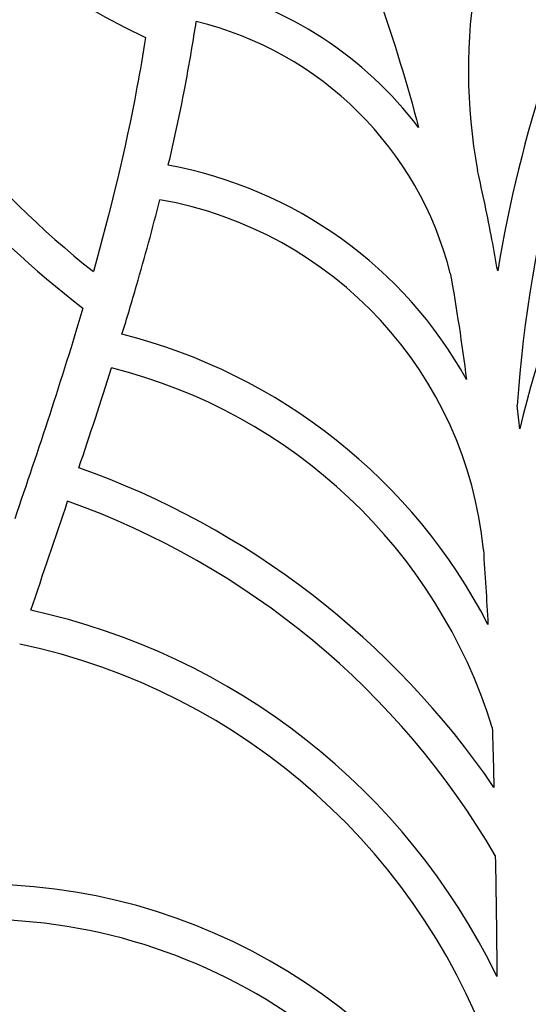
# Model space of a CAD drawing. Units: millimetres. Extents: x 137 to 1236, y 74 to 3049.
# Drawn here: x 618 to 791, y 1893 to 2228 of the extents above; entities that cross this region are included whole.
import ezdxf

# ---------------------------------------------------------------- set-up
doc = ezdxf.new("R2010")
doc.units = ezdxf.units.MM
doc.header["$MEASUREMENT"] = 0

msp = doc.modelspace()

# ---------------------------------------------------------------- linework, layer by layer
for centre, radius, start, end in [((753.40754, 2422.29569), 220.57613, 182.1936624, 245.2788355), ((753.40754, 2422.29569), 220.57613, 182.1936624, 245.2788355), ((844.75684, 2396.18602), 324.03341, 183.9068929, 231.5807427), ((844.75684, 2396.18602), 324.03341, 183.9068929, 231.5807427), ((844.75684, 2396.18602), 336.03341, 189.3464556, 232.4197654), ((844.75684, 2396.18602), 336.03341, 189.3464556, 232.4197654), ((960.00964, 2210.73761), 189.13664, 150.1986391, 190.3556442), ((960.00964, 2210.73761), 189.13664, 150.1986391, 190.3556442), ((1252.06926, 2063.71017), 477.7868, 153.5985279, 170.5044988), ((1252.06926, 2063.71017), 477.7868, 153.5985279, 170.5044988), ((1252.06926, 2063.71017), 465.7868, 154.2851692, 175.9266396), ((1252.06926, 2063.71017), 465.7868, 154.2851692, 175.9266396), ((650.33835, 2112.73293), 130.00848, 37.1783303, 76.7698962), ((650.33835, 2112.73293), 130.00848, 37.1783303, 76.7698962), ((650.33835, 2112.73293), 118.00848, 14.2642814, 76.2628418), ((650.33835, 2112.73293), 118.00848, 14.2642814, 76.2628418), ((1110.2469, 2013.02902), 330.70075, 139.7920557, 166.745222), ((1110.2469, 2013.02902), 330.70075, 139.7920557, 166.745222), ((642.60861, 2034.84585), 145.97408, 29.0328524, 79.6417946), ((642.60861, 2034.84585), 145.97408, 29.0328524, 79.6417946), ((642.60861, 2034.84585), 133.97408, 5.5314502, 79.9434432), ((642.60861, 2034.84585), 133.97408, 5.5314502, 79.9434432), ((605.71112, 1933.45304), 193.47563, 27.3761696, 75.8150771), ((605.71112, 1933.45304), 193.47563, 27.3761696, 75.8150771), ((605.71112, 1933.45304), 181.47563, 17.2912444, 76.0209133), ((605.71112, 1933.45304), 181.47563, 17.2912444, 76.0209133), ((542.45333, 1804.95049), 287.19996, 34.3536999, 70.468326), ((542.45333, 1804.95049), 287.19996, 34.3536999, 70.468326), ((542.45333, 1804.95049), 275.19996, 30.3128455, 70.4264992), ((542.45333, 1804.95049), 275.19996, 30.3128455, 70.4264992), ((573.0443, 1801.55986), 230.91259, 25.994096, 77.7216649), ((573.0443, 1801.55986), 230.91259, 25.994096, 77.7216649), ((573.0443, 1801.55986), 218.91259, 18.1934095, 78.0569085), ((573.0443, 1801.55986), 218.91259, 18.1934095, 78.0569085), ((604.27812, 1733.00146), 201.13294, 28.0295393, 92.8488848), ((604.27812, 1733.00146), 201.13294, 28.0295393, 92.8488848), ((604.27812, 1733.00146), 189.13294, 19.2263031, 93.8922447), ((604.27812, 1733.00146), 189.13294, 19.2263031, 93.8922447)]:
    msp.add_arc(centre, radius, start, end)
for points, knots in [([(738.15717, 2241.62606), (738.9902, 2239.3695), (744.98583, 2222.78459), (750.0899, 2205.96968), (753.92371, 2191.29677)], [2468.975267642, 2468.975267642, 2468.975267642, 2468.975267642, 2476.281957674, 2522.58008582, 2522.58008582, 2522.58008582, 2522.58008582]), ([(738.15717, 2241.62606), (738.9902, 2239.3695), (744.98583, 2222.78459), (750.0899, 2205.96968), (753.92371, 2191.29677)], [2468.975267642, 2468.975267642, 2468.975267642, 2468.975267642, 2476.281957674, 2522.58008582, 2522.58008582, 2522.58008582, 2522.58008582]), ([(668.85499, 2178.44098), (669.51089, 2181.2284), (670.14983, 2184.021), (671.99832, 2192.35213), (673.15539, 2197.90879), (675.13598, 2208.16708), (675.98283, 2212.85654), (677.33021, 2220.82002), (677.85791, 2224.09219), (678.3616, 2227.36582)], [128.937839188, 128.937839188, 128.937839188, 128.937839188, 137.337782815, 137.337782815, 153.949359274, 153.949359274, 167.912854244, 167.912854244, 177.643557323, 177.643557323, 177.643557323, 177.643557323]), ([(668.85499, 2178.44098), (669.51089, 2181.2284), (670.14983, 2184.021), (671.99832, 2192.35213), (673.15539, 2197.90879), (675.13598, 2208.16708), (675.98283, 2212.85654), (677.33021, 2220.82002), (677.85791, 2224.09219), (678.3616, 2227.36582)], [128.937839188, 128.937839188, 128.937839188, 128.937839188, 137.337782815, 137.337782815, 153.949359274, 153.949359274, 167.912854244, 167.912854244, 177.643557323, 177.643557323, 177.643557323, 177.643557323]), ([(661.16201, 2221.93453), (660.25066, 2216.24176), (655.53602, 2188.97463), (649.1187, 2162.69347), (643.39887, 2142.31082)], [284.245856788, 284.245856788, 284.245856788, 284.245856788, 300.421371787, 362.249253174, 362.249253174, 362.249253174, 362.249253174]), ([(661.16201, 2221.93453), (660.25066, 2216.24176), (655.53602, 2188.97463), (649.1187, 2162.69347), (643.39887, 2142.31082)], [284.245856788, 284.245856788, 284.245856788, 284.245856788, 300.421371787, 362.249253174, 362.249253174, 362.249253174, 362.249253174]), ([(780.82883, 2142.53074), (780.20549, 2146.09046), (779.55592, 2149.64517), (777.3768, 2161.06994), (775.73954, 2168.91923), (773.95386, 2176.73886)], [1464.430609155, 1464.430609155, 1464.430609155, 1464.430609155, 1475.184580906, 1475.184580906, 1499.045064664, 1499.045064664, 1499.045064664, 1499.045064664]), ([(780.82883, 2142.53074), (780.20549, 2146.09046), (779.55592, 2149.64517), (777.3768, 2161.06994), (775.73954, 2168.91923), (773.95386, 2176.73886)], [1464.430609155, 1464.430609155, 1464.430609155, 1464.430609155, 1475.184580906, 1475.184580906, 1499.045064664, 1499.045064664, 1499.045064664, 1499.045064664]), ([(653.12276, 2121.02957), (654.80511, 2126.51946), (656.4515, 2132.02522), (660.85934, 2147.22995), (663.5267, 2156.96501), (666.00319, 2166.76154)], [2654.842070343, 2654.842070343, 2654.842070343, 2654.842070343, 2671.769369611, 2671.769369611, 2701.441993204, 2701.441993204, 2701.441993204, 2701.441993204]), ([(653.12276, 2121.02957), (654.80511, 2126.51946), (656.4515, 2132.02522), (660.85934, 2147.22995), (663.5267, 2156.96501), (666.00319, 2166.76154)], [2654.842070343, 2654.842070343, 2654.842070343, 2654.842070343, 2671.769369611, 2671.769369611, 2701.441993204, 2701.441993204, 2701.441993204, 2701.441993204])]:
    msp.add_open_spline(points, degree=3, knots=knots)
for points in [[(764.70857, 2141.80961), (766.83917, 2129.84598), (768.66755, 2117.80201), (770.23982, 2105.68869)], [(764.70857, 2141.80961), (766.83917, 2129.84598), (768.66755, 2117.80201), (770.23982, 2105.68869)], [(639.81954, 2129.87952), (632.63294, 2105.51527), (624.65525, 2081.75251), (616.65163, 2058.29171)], [(639.81954, 2129.87952), (632.63294, 2105.51527), (624.65525, 2081.75251), (616.65163, 2058.29171)], [(638.47229, 2075.62405), (642.23655, 2086.87853), (645.95687, 2098.18419), (649.54978, 2109.55408)], [(638.47229, 2075.62405), (642.23655, 2086.87853), (645.95687, 2098.18419), (649.54978, 2109.55408)], [(788.35597, 2088.85261), (788.06811, 2091.50263), (787.76931, 2094.15071), (787.45908, 2096.79672)], [(788.35597, 2088.85261), (788.06811, 2091.50263), (787.76931, 2094.15071), (787.45908, 2096.79672)], [(622.15038, 2027.19056), (626.26354, 2039.49567), (630.46631, 2051.84292), (634.64968, 2064.24734)], [(622.15038, 2027.19056), (626.26354, 2039.49567), (630.46631, 2051.84292), (634.64968, 2064.24734)], [(775.95883, 2047.7599), (776.55973, 2039.33612), (777.07478, 2030.88799), (777.51878, 2022.41903)], [(775.95883, 2047.7599), (776.55973, 2039.33612), (777.07478, 2030.88799), (777.51878, 2022.41903)], [(778.98519, 1987.39285), (779.20542, 1980.61058), (779.39352, 1973.81819), (779.55694, 1967.01745)], [(778.98519, 1987.39285), (779.20542, 1980.61058), (779.39352, 1973.81819), (779.55694, 1967.01745)], [(780.02862, 1943.84974), (780.26341, 1930.17512), (780.43298, 1916.47505), (780.59759, 1902.76389)], [(780.02862, 1943.84974), (780.26341, 1930.17512), (780.43298, 1916.47505), (780.59759, 1902.76389)]]:
    msp.add_open_spline(points, degree=3)

doc.saveas('drawing.dxf')
